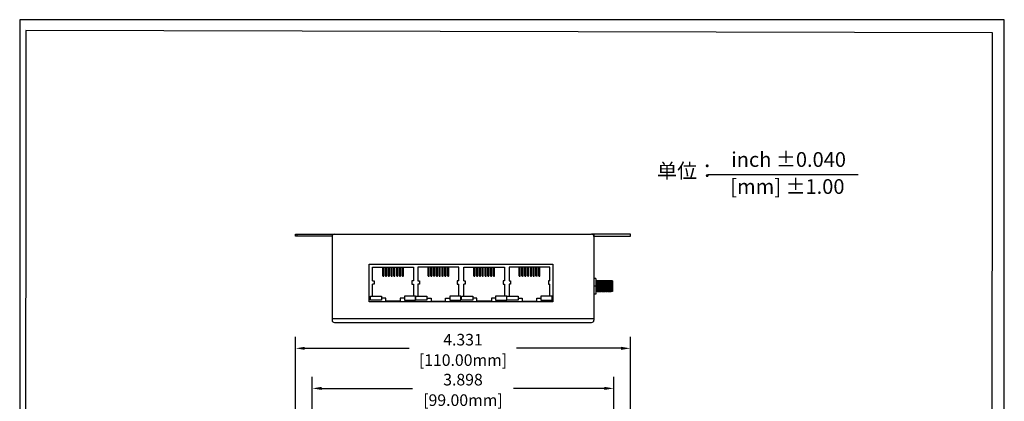
# Model space of a CAD drawing. Units: millimetres. Extents: x -4681085.6 to -4681072.8, y -3236254.4 to -3236240.2.
# Drawn here: x -4681085.6 to -4681072.8, y -3236245.1 to -3236240.2 of the extents above; entities that cross this region are included whole.
import ezdxf

# ---------------------------------------------------------------- set-up
doc = ezdxf.new("R2010")
doc.units = ezdxf.units.MM
doc.layers.add('DIMENISON', color=7, linetype='Continuous')
doc.layers.add('N-Tron BorderLine', color=7, linetype='Continuous')
doc.styles.add('N-TRON-B', font='txt')
doc.styles.add('样式 1', font='txt')
doc.dimstyles.new('中', dxfattribs={"dimtxt": 0.15, "dimasz": 0.12, "dimexe": 0.15, "dimexo": 0.06, "dimgap": 0.0375, "dimtad": 0, "dimdec": 3, "dimzin": 0, "dimdsep": 46, "dimtxsty": 'N-TRON-B', "dimcen": 0.1, "dimclrd": 5, "dimclre": 5, "dimclrt": 5, "dimadec": 0, "dimazin": 0, "dimtfac": 1, "dimtdec": 3, "dimtofl": 0, "dimtmove": 0, "dimatfit": 3, "dimfxl": 1, "dimtolj": 1, "dimtzin": 0, "dimlwd": -1, "dimlwe": -1, "dimarcsym": 0})

# ---------------------------------------------------------------- blocks, each defined once
blk = doc.blocks.new('*D5')
at = {"color": 5, "transparency": 16777216}
for p, q in [((-4681081.989, -3236247.296), (-4681081.989, -3236244.29)), ((-4681077.658, -3236247.296), (-4681077.658, -3236244.29)), ((-4681081.869, -3236244.44), (-4681080.518, -3236244.44)), ((-4681077.778, -3236244.44), (-4681079.129, -3236244.44))]:
    blk.add_line(p, q, dxfattribs=at)
for points in [[(-4681081.869, -3236244.42), (-4681081.869, -3236244.46), (-4681081.989, -3236244.44)], [(-4681077.778, -3236244.42), (-4681077.778, -3236244.46), (-4681077.658, -3236244.44)]]:
    blk.add_solid(points, dxfattribs=at)
at = {"layer": 'Defpoints', "color": 0, "transparency": 16777216}
for p in [(-4681077.658, -3236244.44), (-4681081.989, -3236247.356), (-4681077.658, -3236247.356)]:
    blk.add_point(p, dxfattribs=at)
at = {"color": 5, "transparency": 16777216, "char_height": 0.15, "attachment_point": 5, "style": 'N-TRON-B'}
for s, insert in [('\\A1;4.331', (-4681079.823, -3236244.328)), ('\\A1;[110.00mm]', (-4681079.823, -3236244.592))]:
    blk.add_mtext(s, dxfattribs=dict(at, insert=insert))
blk = doc.blocks.new('*D6')
at = {"color": 5, "transparency": 16777216}
for p, q in [((-4681081.772, -3236247.575), (-4681081.772, -3236244.808)), ((-4681077.874, -3236247.575), (-4681077.874, -3236244.808)), ((-4681081.652, -3236244.958), (-4681080.475, -3236244.958)), ((-4681077.994, -3236244.958), (-4681079.171, -3236244.958))]:
    blk.add_line(p, q, dxfattribs=at)
for points in [[(-4681081.652, -3236244.938), (-4681081.652, -3236244.978), (-4681081.772, -3236244.958)], [(-4681077.994, -3236244.938), (-4681077.994, -3236244.978), (-4681077.874, -3236244.958)]]:
    blk.add_solid(points, dxfattribs=at)
at = {"layer": 'Defpoints', "color": 0, "transparency": 16777216}
for p in [(-4681077.874, -3236244.958), (-4681081.772, -3236247.635), (-4681077.874, -3236247.635)]:
    blk.add_point(p, dxfattribs=at)
at = {"color": 5, "transparency": 16777216, "char_height": 0.15, "attachment_point": 5, "style": 'N-TRON-B'}
for s, insert in [('\\A1;3.898', (-4681079.823, -3236244.845)), ('\\A1;[99.00mm]', (-4681079.823, -3236245.11))]:
    blk.add_mtext(s, dxfattribs=dict(at, insert=insert))

msp = doc.modelspace()

# ---------------------------------------------------------------- linework, layer by layer
for p, q in [((-4681076.6509, -3236242.1938), (-4681074.7124, -3236242.1938)), ((-4681081.9719, -3236242.964), (-4681081.9719, -3236242.9906)), ((-4681081.5161, -3236242.964), (-4681081.4861, -3236242.964)), ((-4681081.4861, -3236242.964), (-4681078.1603, -3236242.964)), ((-4681078.1303, -3236242.964), (-4681078.1603, -3236242.964)), ((-4681081.5161, -3236242.994), (-4681081.5161, -3236244.0757)), ((-4681078.1303, -3236242.994), (-4681078.1303, -3236244.0757)), ((-4681078.1063, -3236243.5348), (-4681078.1303, -3236243.5348)), ((-4681078.1107, -3236243.5348), (-4681078.1063, -3236243.5384)), ((-4681078.1063, -3236243.5348), (-4681078.1063, -3236243.7391)), ((-4681078.1, -3236243.5681), (-4681078.1063, -3236243.5681)), ((-4681078.0888, -3236243.5681), (-4681078.0944, -3236243.5681)), ((-4681078.0777, -3236243.5681), (-4681078.0833, -3236243.5681)), ((-4681078.0666, -3236243.5681), (-4681078.0722, -3236243.5681)), ((-4681078.0554, -3236243.5681), (-4681078.061, -3236243.5681)), ((-4681078.0443, -3236243.5681), (-4681078.0499, -3236243.5681)), ((-4681078.0331, -3236243.5681), (-4681078.0387, -3236243.5681)), ((-4681078.022, -3236243.5681), (-4681078.0276, -3236243.5681)), ((-4681078.0108, -3236243.5681), (-4681078.0164, -3236243.5681)), ((-4681077.9997, -3236243.5681), (-4681078.0053, -3236243.5681)), ((-4681077.9886, -3236243.5681), (-4681077.9942, -3236243.5681)), ((-4681077.9774, -3236243.5681), (-4681077.983, -3236243.5681)), ((-4681077.9663, -3236243.5681), (-4681077.9719, -3236243.5681)), ((-4681077.9551, -3236243.5681), (-4681077.9607, -3236243.5681)), ((-4681077.944, -3236243.5681), (-4681077.9496, -3236243.5681)), ((-4681077.9385, -3236243.5681), (-4681077.9334, -3236243.5681)), ((-4681077.9329, -3236243.5681), (-4681077.9385, -3236243.5681)), ((-4681077.9273, -3236243.5683), (-4681077.9217, -3236243.5683)), ((-4681077.9162, -3236243.5684), (-4681077.9106, -3236243.5684)), ((-4681077.8908, -3236243.5681), (-4681077.905, -3236243.5681)), ((-4681077.8908, -3236243.5681), (-4681077.8908, -3236243.7051)), ((-4681078.1063, -3236243.6366), (-4681078.1303, -3236243.6366)), ((-4681078.1063, -3236243.7391), (-4681078.1303, -3236243.7391)), ((-4681078.1063, -3236243.7348), (-4681078.1101, -3236243.7391)), ((-4681078.1063, -3236243.6345), (-4681078.1092, -3236243.6366)), ((-4681078.1092, -3236243.6366), (-4681078.1063, -3236243.6385)), ((-4681078.1, -3236243.7051), (-4681078.1063, -3236243.7051)), ((-4681078.0888, -3236243.7051), (-4681078.0944, -3236243.7051)), ((-4681078.0777, -3236243.7051), (-4681078.0833, -3236243.7051)), ((-4681078.0722, -3236243.705), (-4681078.0666, -3236243.705)), ((-4681078.061, -3236243.7053), (-4681078.0554, -3236243.7053)), ((-4681078.0499, -3236243.7055), (-4681078.0443, -3236243.7055)), ((-4681078.0331, -3236243.7051), (-4681078.0387, -3236243.7051)), ((-4681078.022, -3236243.7051), (-4681078.0276, -3236243.7051)), ((-4681077.9997, -3236243.7051), (-4681078.0164, -3236243.7051)), ((-4681077.9774, -3236243.7051), (-4681077.9942, -3236243.7051)), ((-4681077.9663, -3236243.7051), (-4681077.9719, -3236243.7051)), ((-4681077.9551, -3236243.7051), (-4681077.9607, -3236243.7051)), ((-4681077.944, -3236243.7052), (-4681077.9496, -3236243.7052)), ((-4681077.9329, -3236243.7051), (-4681077.9385, -3236243.7051)), ((-4681077.9217, -3236243.7051), (-4681077.9273, -3236243.7051)), ((-4681077.9106, -3236243.7051), (-4681077.9162, -3236243.7051)), ((-4681077.8908, -3236243.7051), (-4681077.905, -3236243.7051)), ((-4681081.5161, -3236244.0557), (-4681078.1303, -3236244.0557)), ((-4681081.4861, -3236244.1057), (-4681078.1603, -3236244.1057))]:
    msp.add_line(p, q)
for points in [[(-4681081.9885, -3236242.964), (-4681081.5161, -3236242.964), (-4681081.5161, -3236242.9906), (-4681081.9885, -3236242.9906)], [(-4681077.6578, -3236242.964), (-4681078.1303, -3236242.964), (-4681078.1303, -3236242.9906), (-4681077.6578, -3236242.9906)], [(-4681078.6599, -3236243.3518), (-4681078.6599, -3236243.8401), (-4681081.0345, -3236243.8401), (-4681081.0345, -3236243.3518)], [(-4681078.1, -3236243.5625), (-4681078.0944, -3236243.5625), (-4681078.0944, -3236243.7105), (-4681078.1, -3236243.7105)], [(-4681078.0888, -3236243.5625), (-4681078.0833, -3236243.5625), (-4681078.0833, -3236243.7105), (-4681078.0888, -3236243.7105)], [(-4681078.0777, -3236243.5625), (-4681078.0722, -3236243.5625), (-4681078.0722, -3236243.7105), (-4681078.0777, -3236243.7105)], [(-4681078.0666, -3236243.5625), (-4681078.061, -3236243.5625), (-4681078.061, -3236243.7105), (-4681078.0666, -3236243.7105)], [(-4681078.0554, -3236243.5625), (-4681078.0499, -3236243.5625), (-4681078.0499, -3236243.7105), (-4681078.0554, -3236243.7105)], [(-4681078.0443, -3236243.5625), (-4681078.0387, -3236243.5625), (-4681078.0387, -3236243.7105), (-4681078.0443, -3236243.7105)], [(-4681078.0331, -3236243.5625), (-4681078.0276, -3236243.5625), (-4681078.0276, -3236243.7105), (-4681078.0331, -3236243.7105)], [(-4681078.022, -3236243.5625), (-4681078.0164, -3236243.5625), (-4681078.0164, -3236243.7105), (-4681078.022, -3236243.7105)], [(-4681078.0108, -3236243.5625), (-4681078.0053, -3236243.5625), (-4681078.0053, -3236243.7105), (-4681078.0108, -3236243.7105)], [(-4681077.9997, -3236243.5625), (-4681077.9942, -3236243.5625), (-4681077.9942, -3236243.7105), (-4681077.9997, -3236243.7105)], [(-4681077.9886, -3236243.5625), (-4681077.983, -3236243.5625), (-4681077.983, -3236243.7105), (-4681077.9886, -3236243.7105)], [(-4681077.9774, -3236243.5625), (-4681077.9719, -3236243.5625), (-4681077.9719, -3236243.7105), (-4681077.9774, -3236243.7105)], [(-4681077.9663, -3236243.5625), (-4681077.9607, -3236243.5625), (-4681077.9607, -3236243.7105), (-4681077.9663, -3236243.7105)], [(-4681077.9551, -3236243.5625), (-4681077.9496, -3236243.5625), (-4681077.9496, -3236243.7105), (-4681077.9551, -3236243.7105)], [(-4681077.944, -3236243.5625), (-4681077.9385, -3236243.5625), (-4681077.9385, -3236243.7105), (-4681077.944, -3236243.7105)], [(-4681077.9329, -3236243.5625), (-4681077.9273, -3236243.5625), (-4681077.9273, -3236243.7105), (-4681077.9329, -3236243.7105)], [(-4681077.9217, -3236243.5625), (-4681077.9162, -3236243.5625), (-4681077.9162, -3236243.7105), (-4681077.9217, -3236243.7105)], [(-4681077.9106, -3236243.5625), (-4681077.905, -3236243.5625), (-4681077.905, -3236243.7105), (-4681077.9106, -3236243.7105)]]:
    msp.add_lwpolyline(points, close=True)
for centre, start, end in [((-4681081.4861, -3236242.994), 90, 180), ((-4681078.1603, -3236242.994), 0, 90), ((-4681081.4861, -3236244.0757), 180, 270), ((-4681078.1603, -3236244.0757), 270, 0)]:
    msp.add_arc(centre, 0.03, start, end)
at = {"layer": 'DIMENISON', "linetype": 'Continuous'}
for p, q in [((-4681080.8613, -3236243.5023), (-4681080.8613, -3236243.3893)), ((-4681080.8472, -3236243.5023), (-4681080.8472, -3236243.3893)), ((-4681080.8252, -3236243.5023), (-4681080.8252, -3236243.3893)), ((-4681080.8111, -3236243.5023), (-4681080.8111, -3236243.3893)), ((-4681080.789, -3236243.5023), (-4681080.789, -3236243.3893)), ((-4681080.7749, -3236243.5023), (-4681080.7749, -3236243.3893)), ((-4681080.7529, -3236243.5023), (-4681080.7529, -3236243.3893)), ((-4681080.7388, -3236243.5023), (-4681080.7388, -3236243.3893)), ((-4681080.7168, -3236243.5023), (-4681080.7168, -3236243.3893)), ((-4681080.7026, -3236243.5023), (-4681080.7026, -3236243.3893)), ((-4681080.6806, -3236243.5023), (-4681080.6806, -3236243.3893)), ((-4681080.6665, -3236243.5023), (-4681080.6665, -3236243.3893)), ((-4681080.6445, -3236243.5023), (-4681080.6445, -3236243.3893)), ((-4681080.6304, -3236243.5023), (-4681080.6304, -3236243.3893)), ((-4681080.6083, -3236243.5023), (-4681080.6083, -3236243.3893)), ((-4681080.5942, -3236243.5023), (-4681080.5942, -3236243.3893)), ((-4681080.2751, -3236243.5023), (-4681080.2751, -3236243.3893)), ((-4681080.2609, -3236243.5023), (-4681080.2609, -3236243.3893)), ((-4681080.2389, -3236243.5023), (-4681080.2389, -3236243.3893)), ((-4681080.2248, -3236243.5023), (-4681080.2248, -3236243.3893)), ((-4681080.2028, -3236243.5023), (-4681080.2028, -3236243.3893)), ((-4681080.1887, -3236243.5023), (-4681080.1887, -3236243.3893)), ((-4681080.1666, -3236243.5023), (-4681080.1666, -3236243.3893)), ((-4681080.1525, -3236243.5023), (-4681080.1525, -3236243.3893)), ((-4681080.1305, -3236243.5023), (-4681080.1305, -3236243.3893)), ((-4681080.1164, -3236243.5023), (-4681080.1164, -3236243.3893)), ((-4681080.0944, -3236243.5023), (-4681080.0944, -3236243.3893)), ((-4681080.0802, -3236243.5023), (-4681080.0802, -3236243.3893)), ((-4681080.0582, -3236243.5023), (-4681080.0582, -3236243.3893)), ((-4681080.0441, -3236243.5023), (-4681080.0441, -3236243.3893)), ((-4681080.0221, -3236243.5023), (-4681080.0221, -3236243.3893)), ((-4681080.008, -3236243.5023), (-4681080.008, -3236243.3893)), ((-4681079.6824, -3236243.5023), (-4681079.6824, -3236243.3893)), ((-4681079.6683, -3236243.5023), (-4681079.6683, -3236243.3893)), ((-4681079.6463, -3236243.5023), (-4681079.6463, -3236243.3893)), ((-4681079.6322, -3236243.5023), (-4681079.6322, -3236243.3893)), ((-4681079.6102, -3236243.5023), (-4681079.6102, -3236243.3893)), ((-4681079.596, -3236243.5023), (-4681079.596, -3236243.3893)), ((-4681079.574, -3236243.5023), (-4681079.574, -3236243.3893)), ((-4681079.5599, -3236243.5023), (-4681079.5599, -3236243.3893)), ((-4681079.5379, -3236243.5023), (-4681079.5379, -3236243.3893)), ((-4681079.5237, -3236243.5023), (-4681079.5237, -3236243.3893)), ((-4681079.5017, -3236243.5023), (-4681079.5017, -3236243.3893)), ((-4681079.4876, -3236243.5023), (-4681079.4876, -3236243.3893)), ((-4681079.4656, -3236243.5023), (-4681079.4656, -3236243.3893)), ((-4681079.4515, -3236243.5023), (-4681079.4515, -3236243.3893)), ((-4681079.4294, -3236243.5023), (-4681079.4294, -3236243.3893)), ((-4681079.4153, -3236243.5023), (-4681079.4153, -3236243.3893)), ((-4681079.0962, -3236243.5023), (-4681079.0962, -3236243.3893)), ((-4681079.0821, -3236243.5023), (-4681079.0821, -3236243.3893)), ((-4681079.06, -3236243.5023), (-4681079.06, -3236243.3893)), ((-4681079.0459, -3236243.5023), (-4681079.0459, -3236243.3893)), ((-4681079.0239, -3236243.5023), (-4681079.0239, -3236243.3893)), ((-4681079.0098, -3236243.5023), (-4681079.0098, -3236243.3893)), ((-4681078.9878, -3236243.5023), (-4681078.9878, -3236243.3893)), ((-4681078.9736, -3236243.5023), (-4681078.9736, -3236243.3893)), ((-4681078.9516, -3236243.5023), (-4681078.9516, -3236243.3893)), ((-4681078.9375, -3236243.5023), (-4681078.9375, -3236243.3893)), ((-4681078.9155, -3236243.5023), (-4681078.9155, -3236243.3893)), ((-4681078.9013, -3236243.5023), (-4681078.9013, -3236243.3893)), ((-4681078.8793, -3236243.5023), (-4681078.8793, -3236243.3893)), ((-4681078.8652, -3236243.5023), (-4681078.8652, -3236243.3893)), ((-4681078.8432, -3236243.5023), (-4681078.8432, -3236243.3893)), ((-4681078.8291, -3236243.5023), (-4681078.8291, -3236243.3893)), ((-4681080.8566, -3236243.507), (-4681080.8519, -3236243.507)), ((-4681080.8205, -3236243.507), (-4681080.8158, -3236243.507)), ((-4681080.7843, -3236243.507), (-4681080.7796, -3236243.507)), ((-4681080.7482, -3236243.507), (-4681080.7435, -3236243.507)), ((-4681080.7121, -3236243.507), (-4681080.7073, -3236243.507)), ((-4681080.6759, -3236243.507), (-4681080.6712, -3236243.507)), ((-4681080.6398, -3236243.507), (-4681080.6351, -3236243.507)), ((-4681080.6036, -3236243.507), (-4681080.5989, -3236243.507)), ((-4681080.2657, -3236243.507), (-4681080.2704, -3236243.507)), ((-4681080.2295, -3236243.507), (-4681080.2342, -3236243.507)), ((-4681080.1934, -3236243.507), (-4681080.1981, -3236243.507)), ((-4681080.1572, -3236243.507), (-4681080.1619, -3236243.507)), ((-4681080.1211, -3236243.507), (-4681080.1258, -3236243.507)), ((-4681080.0849, -3236243.507), (-4681080.0897, -3236243.507)), ((-4681080.0488, -3236243.507), (-4681080.0535, -3236243.507)), ((-4681080.0127, -3236243.507), (-4681080.0174, -3236243.507)), ((-4681079.6777, -3236243.507), (-4681079.673, -3236243.507)), ((-4681079.6416, -3236243.507), (-4681079.6369, -3236243.507)), ((-4681079.6054, -3236243.507), (-4681079.6007, -3236243.507)), ((-4681079.5693, -3236243.507), (-4681079.5646, -3236243.507)), ((-4681079.5332, -3236243.507), (-4681079.5285, -3236243.507)), ((-4681079.497, -3236243.507), (-4681079.4923, -3236243.507)), ((-4681079.4609, -3236243.507), (-4681079.4562, -3236243.507)), ((-4681079.4247, -3236243.507), (-4681079.42, -3236243.507)), ((-4681079.0868, -3236243.507), (-4681079.0915, -3236243.507)), ((-4681079.0506, -3236243.507), (-4681079.0553, -3236243.507)), ((-4681079.0145, -3236243.507), (-4681079.0192, -3236243.507)), ((-4681078.9783, -3236243.507), (-4681078.983, -3236243.507)), ((-4681078.9422, -3236243.507), (-4681078.9469, -3236243.507)), ((-4681078.9061, -3236243.507), (-4681078.9108, -3236243.507)), ((-4681078.8699, -3236243.507), (-4681078.8746, -3236243.507)), ((-4681078.8338, -3236243.507), (-4681078.8385, -3236243.507))]:
    msp.add_line(p, q, dxfattribs=at)
for points in [[(-4681080.9914, -3236243.5682), (-4681080.9914, -3236243.3893), (-4681080.4641, -3236243.3893), (-4681080.4641, -3236243.5682)], [(-4681079.8779, -3236243.5682), (-4681079.8779, -3236243.3893), (-4681080.4051, -3236243.3893), (-4681080.4051, -3236243.5682)], [(-4681079.8125, -3236243.5682), (-4681079.8125, -3236243.3893), (-4681079.2853, -3236243.3893), (-4681079.2853, -3236243.5682)], [(-4681078.699, -3236243.5682), (-4681078.699, -3236243.3893), (-4681079.2262, -3236243.3893), (-4681079.2262, -3236243.5682)], [(-4681080.9914, -3236243.5682), (-4681080.9724, -3236243.5682), (-4681080.9724, -3236243.6106), (-4681080.9914, -3236243.6106)], [(-4681080.9914, -3236243.7636), (-4681080.9914, -3236243.6106)], [(-4681080.4641, -3236243.5682), (-4681080.4831, -3236243.5682), (-4681080.4831, -3236243.6106), (-4681080.4641, -3236243.6106)], [(-4681080.4641, -3236243.6106), (-4681080.4641, -3236243.7636)], [(-4681080.4051, -3236243.5682), (-4681080.3862, -3236243.5682), (-4681080.3862, -3236243.6106), (-4681080.4051, -3236243.6106)], [(-4681080.4051, -3236243.6106), (-4681080.4051, -3236243.7636)], [(-4681079.8779, -3236243.5682), (-4681079.8968, -3236243.5682), (-4681079.8968, -3236243.6106), (-4681079.8779, -3236243.6106)], [(-4681079.8779, -3236243.7636), (-4681079.8779, -3236243.6106)], [(-4681079.8125, -3236243.5682), (-4681079.7936, -3236243.5682), (-4681079.7936, -3236243.6106), (-4681079.8125, -3236243.6106)], [(-4681079.8125, -3236243.7636), (-4681079.8125, -3236243.6106)], [(-4681079.2853, -3236243.5682), (-4681079.3042, -3236243.5682), (-4681079.3042, -3236243.6106), (-4681079.2853, -3236243.6106)], [(-4681079.2853, -3236243.6106), (-4681079.2853, -3236243.7636)], [(-4681079.2262, -3236243.5682), (-4681079.2073, -3236243.5682), (-4681079.2073, -3236243.6106), (-4681079.2262, -3236243.6106)], [(-4681079.2262, -3236243.6106), (-4681079.2262, -3236243.7636)], [(-4681078.699, -3236243.5682), (-4681078.7179, -3236243.5682), (-4681078.7179, -3236243.6106), (-4681078.699, -3236243.6106)], [(-4681078.699, -3236243.7636), (-4681078.699, -3236243.6106)], [(-4681080.5795, -3236243.7895), (-4681080.6336, -3236243.7895), (-4681080.6336, -3236243.8318), (-4681080.8219, -3236243.8318), (-4681080.8219, -3236243.7895), (-4681080.8761, -3236243.7895)], [(-4681080.2898, -3236243.7895), (-4681080.2357, -3236243.7895), (-4681080.2357, -3236243.8318), (-4681080.0474, -3236243.8318), (-4681080.0474, -3236243.7895), (-4681079.9932, -3236243.7895)], [(-4681079.4006, -3236243.7895), (-4681079.4547, -3236243.7895), (-4681079.4547, -3236243.8318), (-4681079.643, -3236243.8318), (-4681079.643, -3236243.7895), (-4681079.6972, -3236243.7895)], [(-4681079.1109, -3236243.7895), (-4681079.0568, -3236243.7895), (-4681079.0568, -3236243.8318), (-4681078.8685, -3236243.8318), (-4681078.8685, -3236243.7895), (-4681078.8143, -3236243.7895)]]:
    msp.add_lwpolyline(points, dxfattribs=at)
for points in [[(-4681080.8761, -3236243.8154), (-4681081.0196, -3236243.8154), (-4681081.0196, -3236243.7636), (-4681080.8761, -3236243.7636)], [(-4681080.5795, -3236243.8154), (-4681080.4359, -3236243.8154), (-4681080.4359, -3236243.7636), (-4681080.5795, -3236243.7636)], [(-4681080.2898, -3236243.8154), (-4681080.4334, -3236243.8154), (-4681080.4334, -3236243.7636), (-4681080.2898, -3236243.7636)], [(-4681079.9932, -3236243.8154), (-4681079.8496, -3236243.8154), (-4681079.8496, -3236243.7636), (-4681079.9932, -3236243.7636)], [(-4681079.6972, -3236243.8154), (-4681079.8407, -3236243.8154), (-4681079.8407, -3236243.7636), (-4681079.6972, -3236243.7636)], [(-4681079.4006, -3236243.8154), (-4681079.257, -3236243.8154), (-4681079.257, -3236243.7636), (-4681079.4006, -3236243.7636)], [(-4681079.1109, -3236243.8154), (-4681079.2545, -3236243.8154), (-4681079.2545, -3236243.7636), (-4681079.1109, -3236243.7636)], [(-4681078.8143, -3236243.8154), (-4681078.6708, -3236243.8154), (-4681078.6708, -3236243.7636), (-4681078.8143, -3236243.7636)]]:
    msp.add_lwpolyline(points, close=True, dxfattribs=at)
for centre, start, end in [((-4681080.8566, -3236243.5023), 180, 270), ((-4681080.8519, -3236243.5023), 270, 0), ((-4681080.8205, -3236243.5023), 180, 270), ((-4681080.8158, -3236243.5023), 270, 0), ((-4681080.7843, -3236243.5023), 180, 270), ((-4681080.7796, -3236243.5023), 270, 0), ((-4681080.7482, -3236243.5023), 180, 270), ((-4681080.7435, -3236243.5023), 270, 0), ((-4681080.7121, -3236243.5023), 180, 270), ((-4681080.7073, -3236243.5023), 270, 0), ((-4681080.6759, -3236243.5023), 180, 270), ((-4681080.6712, -3236243.5023), 270, 0), ((-4681080.6398, -3236243.5023), 180, 270), ((-4681080.6351, -3236243.5023), 270, 0), ((-4681080.6036, -3236243.5023), 180, 270), ((-4681080.5989, -3236243.5023), 270, 0), ((-4681080.2704, -3236243.5023), 180, 270), ((-4681080.2657, -3236243.5023), 270, 0), ((-4681080.2342, -3236243.5023), 180, 270), ((-4681080.2295, -3236243.5023), 270, 0), ((-4681080.1981, -3236243.5023), 180, 270), ((-4681080.1934, -3236243.5023), 270, 0), ((-4681080.1619, -3236243.5023), 180, 270), ((-4681080.1572, -3236243.5023), 270, 0), ((-4681080.1258, -3236243.5023), 180, 270), ((-4681080.1211, -3236243.5023), 270, 0), ((-4681080.0897, -3236243.5023), 180, 270), ((-4681080.0849, -3236243.5023), 270, 0), ((-4681080.0535, -3236243.5023), 180, 270), ((-4681080.0488, -3236243.5023), 270, 0), ((-4681080.0174, -3236243.5023), 180, 270), ((-4681080.0127, -3236243.5023), 270, 0), ((-4681079.6777, -3236243.5023), 180, 270), ((-4681079.673, -3236243.5023), 270, 0), ((-4681079.6416, -3236243.5023), 180, 270), ((-4681079.6369, -3236243.5023), 270, 0), ((-4681079.6054, -3236243.5023), 180, 270), ((-4681079.6007, -3236243.5023), 270, 0), ((-4681079.5693, -3236243.5023), 180, 270), ((-4681079.5646, -3236243.5023), 270, 0), ((-4681079.5332, -3236243.5023), 180, 270), ((-4681079.5285, -3236243.5023), 270, 0), ((-4681079.497, -3236243.5023), 180, 270), ((-4681079.4923, -3236243.5023), 270, 0), ((-4681079.4609, -3236243.5023), 180, 270), ((-4681079.4562, -3236243.5023), 270, 0), ((-4681079.4247, -3236243.5023), 180, 270), ((-4681079.42, -3236243.5023), 270, 0), ((-4681079.0915, -3236243.5023), 180, 270), ((-4681079.0868, -3236243.5023), 270, 0), ((-4681079.0553, -3236243.5023), 180, 270), ((-4681079.0506, -3236243.5023), 270, 0), ((-4681079.0192, -3236243.5023), 180, 270), ((-4681079.0145, -3236243.5023), 270, 0), ((-4681078.983, -3236243.5023), 180, 270), ((-4681078.9783, -3236243.5023), 270, 0), ((-4681078.9469, -3236243.5023), 180, 270), ((-4681078.9422, -3236243.5023), 270, 0), ((-4681078.9108, -3236243.5023), 180, 270), ((-4681078.9061, -3236243.5023), 270, 0), ((-4681078.8746, -3236243.5023), 180, 270), ((-4681078.8699, -3236243.5023), 270, 0), ((-4681078.8385, -3236243.5023), 180, 270), ((-4681078.8338, -3236243.5023), 270, 0)]:
    msp.add_arc(centre, 0.00471, start, end, dxfattribs=at)
at = {"layer": 'N-Tron BorderLine'}
for points in [[(-4681072.8222, -3236240.1894), (-4681085.5557, -3236240.1894), (-4681085.556, -3236254.3592), (-4681072.8225, -3236254.3592)], [(-4681085.4841, -3236254.1737), (-4681077.2564, -3236254.1737), (-4681077.2564, -3236252.6769), (-4681072.9842, -3236252.6769), (-4681072.9755, -3236240.3587), (-4681085.4755, -3236240.3292)]]:
    msp.add_lwpolyline(points, close=True, dxfattribs=at)

# ---------------------------------------------------------------- texts
at = {"char_height": 0.19, "attachment_point": 1, "style": '样式 1'}
for s, width, insert in [('inch ±0.040', 1.581795, (-4681076.3537, -3236241.9027)), ('单位：', 1.581795, (-4681077.3128, -3236242.0497)), ('[mm] ±1.00', 1.928505, (-4681076.3654, -3236242.2521))]:
    msp.add_mtext_dynamic_manual_height_columns(s, width=width, gutter_width=0.6, heights=[0.3439], dxfattribs=dict(at, insert=insert))

# ---------------------------------------------------------------- dimensions: what is measured, and where the dimension line sits
for base, p1, p2, picture, middle in [((-4681077.6578, -3236244.4402), (-4681081.9885, -3236247.3556), (-4681077.6578, -3236247.3556), '*D5', (-4681079.8232, -3236244.4402)), ((-4681077.8744, -3236244.9577), (-4681081.772, -3236247.6354), (-4681077.8744, -3236247.6354), '*D6', (-4681079.8232, -3236244.9577))]:
    dim = msp.add_linear_dim(base=base, p1=p1, p2=p2, dimstyle='中', override={"dimpost": '\\X'})
    dim.commit()
    dim.dimension.update_dxf_attribs({"geometry": picture, "text_midpoint": middle, "dimtype": 160})

doc.saveas('drawing.dxf')
